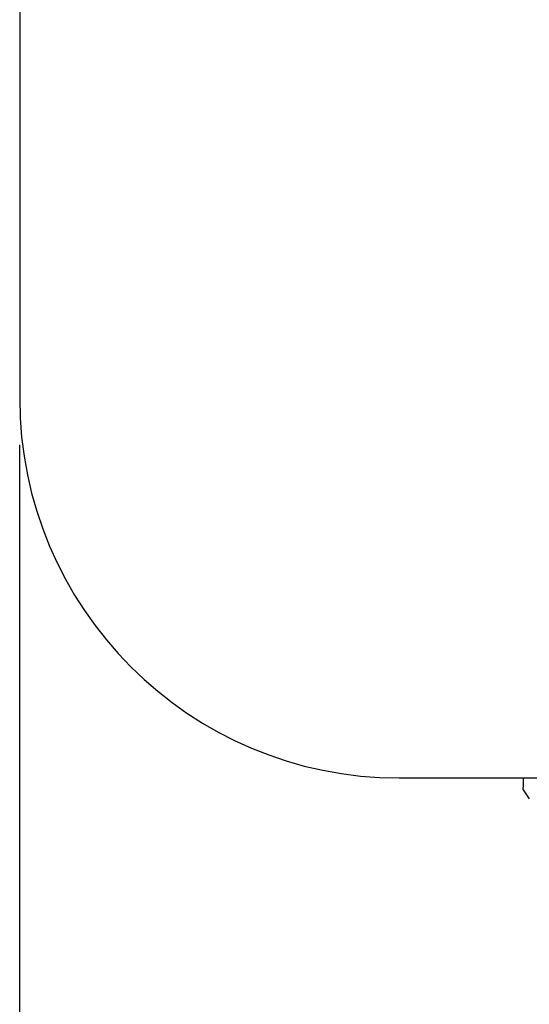
# Model space of a CAD drawing. Extents: x 100 to 4100, y 100 to 2870.
# Drawn here: x 1284 to 1291, y 1644 to 1657 of the extents above; entities that cross this region are included whole.
import ezdxf

# ---------------------------------------------------------------- set-up
doc = ezdxf.new("R2010")
doc.units = 0
doc.header["$LTSCALE"] = 8
doc.layers.add('9-0', color=7, linetype='CONTINUOUS')

msp = doc.modelspace()

# ---------------------------------------------------------------- linework, layer by layer
at = {"layer": '9-0', "color": 5, "linetype": 'CONTINUOUS'}
for p, q in [((1284, 1663), (1284, 1652)), ((1284, 1505), (1284, 1651.389)), ((1289, 1647), (1311, 1647)), ((1290.635, 1646.877), (1290.636, 1646.879)), ((1290.635, 1646.874), (1290.635, 1646.877)), ((1290.635, 1646.872), (1290.635, 1646.874)), ((1290.635, 1646.871), (1290.635, 1646.872)), ((1290.636, 1646.996), (1290.636, 1647)), ((1290.636, 1646.995), (1290.636, 1646.996)), ((1290.636, 1646.993), (1290.636, 1646.995)), ((1290.636, 1646.991), (1290.636, 1646.993)), ((1290.636, 1646.989), (1290.636, 1646.991)), ((1290.636, 1646.987), (1290.636, 1646.989)), ((1290.636, 1646.985), (1290.636, 1646.987)), ((1290.636, 1646.982), (1290.636, 1646.985)), ((1290.636, 1646.98), (1290.636, 1646.982)), ((1290.636, 1646.977), (1290.636, 1646.98)), ((1290.636, 1646.974), (1290.636, 1646.977)), ((1290.636, 1646.971), (1290.636, 1646.974)), ((1290.636, 1646.968), (1290.636, 1646.971)), ((1290.636, 1646.965), (1290.636, 1646.968)), ((1290.636, 1646.961), (1290.636, 1646.965)), ((1290.636, 1646.958), (1290.636, 1646.961)), ((1290.636, 1646.954), (1290.636, 1646.958)), ((1290.636, 1646.951), (1290.636, 1646.954)), ((1290.636, 1646.947), (1290.636, 1646.951)), ((1290.636, 1646.943), (1290.636, 1646.947)), ((1290.636, 1646.939), (1290.636, 1646.943)), ((1290.636, 1646.936), (1290.636, 1646.939)), ((1290.636, 1646.932), (1290.636, 1646.936)), ((1290.636, 1646.929), (1290.636, 1646.932)), ((1290.636, 1646.925), (1290.636, 1646.929)), ((1290.636, 1646.922), (1290.636, 1646.925)), ((1290.636, 1646.919), (1290.636, 1646.922)), ((1290.636, 1646.916), (1290.636, 1646.919)), ((1290.636, 1646.913), (1290.636, 1646.916)), ((1290.636, 1646.91), (1290.636, 1646.913)), ((1290.636, 1646.907), (1290.636, 1646.91)), ((1290.636, 1646.904), (1290.636, 1646.907)), ((1290.636, 1646.902), (1290.636, 1646.904)), ((1290.636, 1646.899), (1290.636, 1646.902)), ((1290.636, 1646.896), (1290.636, 1646.899)), ((1290.636, 1646.893), (1290.636, 1646.896)), ((1290.636, 1646.891), (1290.636, 1646.893)), ((1290.636, 1646.888), (1290.636, 1646.891)), ((1290.636, 1646.886), (1290.636, 1646.888)), ((1290.636, 1646.883), (1290.636, 1646.886)), ((1290.636, 1646.881), (1290.636, 1646.883)), ((1290.636, 1646.879), (1290.636, 1646.881)), ((1290.634, 1646.842), (1290.714, 1646.727)), ((1290.634, 1646.842), (1290.635, 1646.842)), ((1290.635, 1646.869), (1290.635, 1646.871)), ((1290.635, 1646.867), (1290.635, 1646.869)), ((1290.635, 1646.865), (1290.635, 1646.867)), ((1290.635, 1646.864), (1290.635, 1646.865)), ((1290.635, 1646.862), (1290.635, 1646.864)), ((1290.635, 1646.861), (1290.635, 1646.862)), ((1290.635, 1646.859), (1290.635, 1646.861)), ((1290.635, 1646.858), (1290.635, 1646.859)), ((1290.635, 1646.857), (1290.635, 1646.858)), ((1290.635, 1646.856), (1290.635, 1646.857)), ((1290.635, 1646.855), (1290.635, 1646.856)), ((1290.635, 1646.854), (1290.635, 1646.855)), ((1290.635, 1646.853), (1290.635, 1646.854)), ((1290.635, 1646.852), (1290.635, 1646.853)), ((1290.635, 1646.851), (1290.635, 1646.852)), ((1290.635, 1646.85), (1290.635, 1646.851)), ((1290.635, 1646.849), (1290.635, 1646.85)), ((1290.635, 1646.85), (1290.635, 1646.85)), ((1290.635, 1646.848), (1290.635, 1646.849)), ((1290.635, 1646.847), (1290.635, 1646.848)), ((1290.635, 1646.848), (1290.635, 1646.848)), ((1290.635, 1646.846), (1290.635, 1646.847)), ((1290.635, 1646.847), (1290.635, 1646.847)), ((1290.635, 1646.847), (1290.635, 1646.847)), ((1290.635, 1646.845), (1290.635, 1646.846)), ((1290.635, 1646.846), (1290.635, 1646.846)), ((1290.635, 1646.844), (1290.635, 1646.845)), ((1290.635, 1646.845), (1290.635, 1646.845)), ((1290.635, 1646.845), (1290.635, 1646.845)), ((1290.635, 1646.843), (1290.635, 1646.844)), ((1290.635, 1646.844), (1290.635, 1646.844)), ((1290.635, 1646.844), (1290.635, 1646.844)), ((1290.635, 1646.842), (1290.635, 1646.842)), ((1290.635, 1646.842), (1290.635, 1646.842)), ((1290.635, 1646.842), (1290.635, 1646.843)), ((1290.635, 1646.843), (1290.635, 1646.843)), ((1290.635, 1646.843), (1290.635, 1646.843)), ((1290.635, 1646.843), (1290.635, 1646.843)), ((1290.635, 1646.843), (1290.635, 1646.843)), ((1290.635, 1646.843), (1290.635, 1646.843)), ((1290.635, 1646.843), (1290.635, 1646.843)), ((1290.635, 1646.842), (1290.635, 1646.842)), ((1290.635, 1646.842), (1290.635, 1646.842))]:
    msp.add_line(p, q, dxfattribs=at)
msp.add_arc((1289, 1652), 5, 180, 270, dxfattribs=at)

doc.saveas('drawing.dxf')
